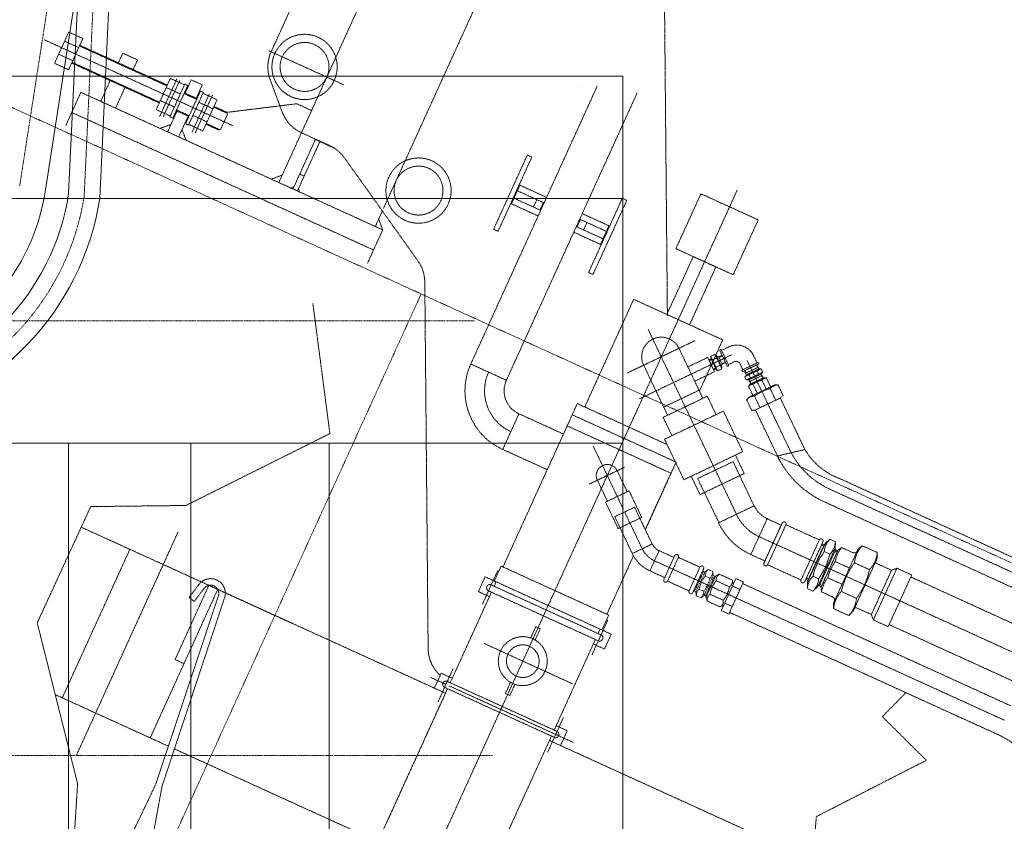
# Model space of a CAD drawing. Units: millimetres. Extents: x -170816 to -53236, y -205157 to -40938.
# Drawn here: x -111009 to -109802, y -70223 to -69240 of the extents above; entities that cross this region are included whole.
import ezdxf

# ---------------------------------------------------------------- set-up
doc = ezdxf.new("R2010")
doc.units = ezdxf.units.MM
doc.linetypes.add('DGN Style 2', pattern=[1.073785, 0.644271, -0.429514])
doc.linetypes.add('DGN Style 4', pattern=[1.71913, 0.859028, -0.429514, 0.001074, -0.429514])
for name, color, linetype, lineweight in [('Livello 1', 7, 'Continuous', 0), ('Livello 10', 7, 'Continuous', 0), ('Livello 2', 7, 'Continuous', 0), ('Livello 5', 7, 'Continuous', 0)]:
    doc.layers.add(name, color=color, linetype=linetype, lineweight=lineweight)

# ---------------------------------------------------------------- blocks, each defined once
blk = doc.blocks.new('270H')
at = {"layer": 'Livello 5', "color": 4, "linetype": 'DGN Style 2', "lineweight": 13}
for p, q in [((-27, 55), (27, 55)), ((-27, 50), (27, 50)), ((-27, 50), (-27, 5)), ((27, 50), (27, 5)), ((-27, 5), (27, 5)), ((27, 0), (-27, 0)), ((-27, 0), (27, 0))]:
    blk.add_line(p, q, dxfattribs=at)
for centre, start, end in [((-27, 52.5), 90, 270), ((27, 2.5), 270, 90)]:
    blk.add_arc(centre, 2.5, start, end, dxfattribs=at)
at = {"layer": 'Livello 5', "color": 4, "linetype": 'DGN Style 2', "lineweight": 13, "extrusion": (0, 0, -1)}
for centre, start, end in [((-27, 52.5), 90, 270), ((27, 2.5), 270, 90)]:
    blk.add_arc(centre, 2.5, start, end, dxfattribs=at)
blk = doc.blocks.new('LAT12')
at = {"layer": 'Livello 2', "color": 7, "linetype": 'Continuous', "lineweight": 13, "flags": 128}
blk.add_lwpolyline([(-20.7, 0), (20.7, 0), (26.56, 2.47), (26.56, 8.44), (20.7, 10.91), (-20.7, 10.91), (-26.56, 8.44), (-26.56, 2.47)], close=True, dxfattribs=at)
for points in [[(-13.28, 2.47), (-13.28, 8.44)], [(13.28, 2.47), (13.28, 8.44)]]:
    blk.add_lwpolyline(points, dxfattribs=at)
at = {"layer": 'Livello 2', "color": 7, "linetype": 'Continuous', "lineweight": 13, "extrusion": (0, 0, -1)}
for centre, radius, start, end in [((19.92, -7.5), 17.26, 67.38014, 112.61987), ((0, -57.3), 67.06, 78.57881, 101.42119), ((-19.92, -7.5), 17.26, 67.38014, 112.61987)]:
    blk.add_arc(centre, radius, start, end, dxfattribs=at)
at = {"layer": 'Livello 2', "color": 7, "linetype": 'Continuous', "lineweight": 13}
for centre, radius, start, end in [((-19.92, 18.41), 17.26, 247.38014, 292.61987), ((0, 68.2), 67.06, 258.57881, 281.42119), ((19.92, 18.41), 17.26, 247.38014, 292.61987)]:
    blk.add_arc(centre, radius, start, end, dxfattribs=at)
blk = doc.blocks.new('280H')
at = {"layer": 'Livello 5', "color": 4, "linetype": 'DGN Style 2', "lineweight": 13}
for p, q in [((24.1, 21), (-24.1, 21)), ((-24.1, 18.2), (-24.1, 21)), ((24.1, 18.2), (-24.1, 18.2)), ((-22.4, 18.2), (-22.4, 21)), ((22.4, 18.2), (22.4, 21)), ((24.1, 18.2), (24.1, 21)), ((-24.1, 0), (-24.1, 2.8)), ((24.1, 2.8), (-24.1, 2.8)), ((24.1, 0), (-24.1, 0)), ((-22.4, 0), (-22.4, 2.8)), ((22.4, 0), (22.4, 2.8)), ((24.1, 0), (24.1, 2.8))]:
    blk.add_line(p, q, dxfattribs=at)
at = {"layer": 'Livello 5', "color": 4, "linetype": 'DGN Style 2', "lineweight": 13, "extrusion": (0, 0, -1)}
for centre, start, end in [((25.3, 18.2), 180, 270), ((-25.3, 2.8), 0, 90)]:
    blk.add_arc(centre, 1.14, start, end, dxfattribs=at)
at = {"layer": 'Livello 5', "color": 4, "linetype": 'DGN Style 2', "lineweight": 13}
for centre, start, end in [((25.3, 18.2), 180, 270), ((-25.3, 2.8), 0, 90)]:
    blk.add_arc(centre, 1.14, start, end, dxfattribs=at)
at = {"layer": 'Livello 5', "color": 4, "linetype": 'DGN Style 2', "lineweight": 13, "xscale": 1.251802112243187, "yscale": 1.251802112243187, "zscale": 1.251802112243187, "rotation": 180}
blk.add_blockref('LAT12', (0, 17), dxfattribs=at)
blk = doc.blocks.new('270E')
at = {"layer": 'Livello 5', "color": 4, "linetype": 'DGN Style 2', "lineweight": 13}
for p, q in [((-16, 39), (16, 39)), ((-16, 34), (16, 34)), ((-16, 34), (-16, 5)), ((16, 34), (16, 5)), ((-16, 5), (16, 5)), ((-16, 0), (16, 0))]:
    blk.add_line(p, q, dxfattribs=at)
for centre, start, end in [((-16, 36.5), 90, 270), ((16, 2.5), 270, 90)]:
    blk.add_arc(centre, 2.5, start, end, dxfattribs=at)
at = {"layer": 'Livello 5', "color": 4, "linetype": 'DGN Style 2', "lineweight": 13, "extrusion": (0, 0, -1)}
for centre, start, end in [((-16, 36.5), 90, 270), ((16, 2.5), 270, 90)]:
    blk.add_arc(centre, 2.5, start, end, dxfattribs=at)
blk = doc.blocks.new('N8C')
at = {"layer": 'Livello 5', "color": 4, "linetype": 'DGN Style 2', "lineweight": 13}
for p, q in [((-8.55, 8.7), (-11.09, 7.29)), ((8.55, 8.7), (-8.55, 8.7)), ((-8.41, 10.62), (-8.41, 8.7)), ((-8.41, 10.62), (8.41, 10.62)), ((-8.41, 9.85), (0, 9.85)), ((-7.85, 10.62), (-7.85, 9.85)), ((8.41, 9.85), (0, 9.85)), ((7.85, 10.62), (7.85, 9.85)), ((8.41, 10.62), (8.41, 8.7)), ((11.09, 7.29), (8.55, 8.7)), ((-11.09, 7.29), (-11.09, 3.33)), ((-11.09, 3.33), (-8.55, 1.92)), ((-8.55, 1.92), (8.55, 1.92)), ((-8.41, 1.92), (-8.41, 0)), ((-8.41, 0.77), (0, 0.77)), ((8.41, 0), (-8.41, 0)), ((-7.85, 0), (-7.85, 0.77)), ((8.41, 0.77), (0, 0.77)), ((7.85, 0), (7.85, 0.77)), ((8.41, 1.92), (8.41, 0)), ((8.55, 1.92), (11.09, 3.33)), ((11.09, 3.33), (11.09, 7.29))]:
    blk.add_line(p, q, dxfattribs=at)
at = {"layer": 'Livello 5', "color": 4, "linetype": 'DGN Style 2', "lineweight": 13, "flags": 128}
for points in [[(-5.55, 3.33), (-5.55, 7.29)], [(5.55, 3.33), (5.55, 7.29)]]:
    blk.add_lwpolyline(points, dxfattribs=at)
at = {"layer": 'Livello 5', "color": 4, "linetype": 'DGN Style 2', "lineweight": 13, "extrusion": (0, 0, -1)}
for centre, radius, start, end in [((8.32, 0.64), 7.21, 67.38014, 112.61987), ((0, -20.16), 28, 78.57881, 101.42119), ((-8.32, 0.64), 7.21, 67.38014, 112.61987)]:
    blk.add_arc(centre, radius, start, end, dxfattribs=at)
at = {"layer": 'Livello 5', "color": 4, "linetype": 'DGN Style 2', "lineweight": 13}
for centre, radius, start, end in [((-8.32, 9.99), 7.21, 247.38014, 292.61987), ((0, 30.78), 28, 258.57881, 281.42119), ((8.32, 9.99), 7.21, 247.38014, 292.61987)]:
    blk.add_arc(centre, radius, start, end, dxfattribs=at)
blk = doc.blocks.new('280E')
at = {"layer": 'Livello 5', "color": 4, "linetype": 'DGN Style 2', "lineweight": 13, "xscale": 1.600000931324156, "yscale": 1.600000931324156, "zscale": 1.600000931324156}
blk.add_blockref('N8C', (0, 0), dxfattribs=at)
blk = doc.blocks.new('245A')
at = {"layer": 'Livello 5', "color": 4, "linetype": 'DGN Style 2', "lineweight": 13}
for p, q in [((4.5, 5.1), (0, 5.1)), ((0, 5.1), (0, -5.1)), ((4.5, 4.3), (0, 4.3)), ((4.5, 5.1), (4.5, -5.1)), ((6.5, 7.6), (7.7, 9.8)), ((6.5, -7.7), (6.5, 7.6)), ((12.8, 9.8), (7.7, 9.8)), ((14, 7.6), (12.8, 9.8)), ((14, -7.7), (14, 7.6)), ((14, 6.7), (17, 6.7)), ((14, 5.9), (17, 5.9)), ((17, 6.7), (17, -6.8)), ((4.5, -4.3), (0, -4.3)), ((4.5, -5.1), (0, -5.1)), ((7.7, -9.8), (6.5, -7.7)), ((7.7, -9.8), (12.8, -9.8)), ((12.8, -9.8), (14, -7.7)), ((14, -6), (17, -6)), ((14, -6.8), (17, -6.8))]:
    blk.add_line(p, q, dxfattribs=at)
at = {"layer": 'Livello 5', "color": 4, "linetype": 'DGN Style 2', "lineweight": 13, "flags": 128}
for points in [[(12.8, 4.9), (7.7, 4.9)], [(12.8, -4.9), (7.7, -4.9)]]:
    blk.add_lwpolyline(points, dxfattribs=at)
at = {"layer": 'Livello 5', "color": 4, "linetype": 'DGN Style 2', "lineweight": 13}
for centre, radius, start, end in [((4.5, 7.1), 2, 269.9998, 359.9998), ((6.9, 7.4), 6.38, 337.38, 22.6197), ((-11.5, 0), 24.8, 348.5787, 11.421), ((6.9, -7.4), 6.38, 337.38, 22.6197)]:
    blk.add_arc(centre, radius, start, end, dxfattribs=at)
at = {"layer": 'Livello 5', "color": 4, "linetype": 'DGN Style 2', "lineweight": 13, "extrusion": (0, 0, -1)}
for centre, radius, start, end in [((-13.6, 7.4), 6.38, 337.3803, 22.62), ((-32, 0), 24.8, 348.579, 11.4213), ((-4.5, -7.1), 2, 90.0002, 180.0002), ((-13.6, -7.4), 6.38, 337.3803, 22.62)]:
    blk.add_arc(centre, radius, start, end, dxfattribs=at)
blk = doc.blocks.new('90CA')
at = {"layer": 'Livello 5', "color": 4, "linetype": 'DGN Style 2', "lineweight": 13}
for p, q in [((13.3, 34.7), (23, 34.7)), ((23, 14.6), (23, 35.4)), ((25, 14.6), (25, 35.4)), ((14.7, 15.3), (23, 15.3)), ((-10.4, 2), (10.4, 2)), ((-10.4, 0), (10.4, 0)), ((-9.7, 11.7), (-9.7, 2)), ((9.7, 10.3), (9.7, 2))]:
    blk.add_line(p, q, dxfattribs=at)
at = {"layer": 'Livello 5', "color": 4, "linetype": 'DGN Style 2', "lineweight": 13, "extrusion": (0, 0, -1)}
for centre, radius, start, end in [((-24, 35.4), 1, 0, 180), ((-14.7, 10.3), 5, 0, 90), ((-10.4, 1), 1, 90, 270)]:
    blk.add_arc(centre, radius, start, end, dxfattribs=at)
at = {"layer": 'Livello 5', "color": 4, "linetype": 'DGN Style 2', "lineweight": 13}
for centre, radius, start, end in [((13.3, 11.7), 23, 90, 180), ((24, 14.6), 1, 180, 360), ((-10.4, 1), 1, 90, 270)]:
    blk.add_arc(centre, radius, start, end, dxfattribs=at)
blk = doc.blocks.new('280C')
at = {"layer": 'Livello 5', "color": 4, "linetype": 'DGN Style 2', "lineweight": 13}
for p, q in [((-8.6, 12.4), (-11.1, 11)), ((8.6, 12.4), (-8.6, 12.4)), ((-8.5, 12.4), (-8.5, 18)), ((-8.5, 18), (8.5, 18)), ((-8.5, 14.6), (0, 14.6)), ((-7.9, 18), (-7.9, 14.6)), ((8.5, 14.6), (0, 14.6)), ((7.9, 18), (7.9, 14.6)), ((8.5, 12.4), (8.5, 18)), ((11.1, 11), (8.6, 12.4)), ((-11.1, 11), (-11.1, 7)), ((-11.1, 7), (-8.6, 5.6)), ((-8.6, 5.6), (8.6, 5.6)), ((-8.5, 0), (-8.5, 5.6)), ((-8.5, 3.4), (0, 3.4)), ((8.5, 0), (-8.5, 0)), ((-7.9, 0), (-7.9, 3.4)), ((8.5, 3.4), (0, 3.4)), ((7.9, 0), (7.9, 3.4)), ((8.5, 0), (8.5, 5.6)), ((8.6, 5.6), (11.1, 7)), ((11.1, 7), (11.1, 11))]:
    blk.add_line(p, q, dxfattribs=at)
at = {"layer": 'Livello 5', "color": 4, "linetype": 'DGN Style 2', "lineweight": 13, "flags": 128}
for points in [[(-5.5, 11), (-5.5, 7)], [(5.5, 11), (5.5, 7)]]:
    blk.add_lwpolyline(points, dxfattribs=at)
at = {"layer": 'Livello 5', "color": 4, "linetype": 'DGN Style 2', "lineweight": 13}
for centre, radius, start, end in [((-8.3, 4.3), 7.21, 67.38, 112.6197), ((0, -16.5), 28, 78.5787, 101.421), ((8.3, 4.3), 7.21, 67.38, 112.6197)]:
    blk.add_arc(centre, radius, start, end, dxfattribs=at)
at = {"layer": 'Livello 5', "color": 4, "linetype": 'DGN Style 2', "lineweight": 13, "extrusion": (0, 0, -1)}
for centre, radius, start, end in [((8.3, 13.7), 7.21, 247.3803, 292.62), ((0, 34.5), 28, 258.579, 281.4213), ((-8.3, 13.7), 7.21, 247.3803, 292.62)]:
    blk.add_arc(centre, radius, start, end, dxfattribs=at)
blk = doc.blocks.new('печь фронт')
at = {"layer": 'Livello 1', "color": 2, "linetype": 'DGN Style 4', "lineweight": 0}
for p, q in [((14816.8, 10319.6), (18966.8, 8430.1)), ((16519.4, 9476.4), (16555.4, 10247.7)), ((16440.3, 9488.7), (16552.7, 10212.4)), ((16932.7, 9356.2), (16341.7, 8058))]:
    blk.add_line(p, q, dxfattribs=at)
blk.add_arc((16211.6, 9524.2), 311.5, 209.898, 351.1725, dxfattribs=at)
at = {"layer": 'Livello 10', "color": 62, "linetype": 'DGN Style 4', "lineweight": 0}
for p, q in [((12883.1, 9323.3), (16998.2, 9323.3)), ((12996.6, 8790.3), (17020.2, 8790.3))]:
    blk.add_line(p, q, dxfattribs=at)
at = {"layer": 'Livello 2', "color": 7, "linetype": 'Continuous', "lineweight": 13}
for p, q in [((16472, 9483.8), (16585.3, 10213.8)), ((16538.6, 9473.5), (16567.8, 10100.9)), ((16500.3, 9479.4), (16512.8, 9746.5)), ((12620.1, 9623.3), (17180.1, 9623.3)), ((17180.1, 9623.3), (17180.1, 6523.3)), ((12620.1, 9473.3), (17180.1, 9473.3)), ((15870.1, 9173.3), (17180.1, 9173.3)), ((16500.1, 9173.3), (16500.1, 6823.3)), ((16650.1, 9173.3), (16650.1, 6823.3)), ((16820.1, 9173.3), (16820.1, 8363.3))]:
    blk.add_line(p, q, dxfattribs=at)
for radius in [263.5, 330.9, 292.2]:
    blk.add_arc((16211.6, 9524.2), radius, 209.898, 351.1725, dxfattribs=at)
at = {"layer": 'Livello 5', "color": 4, "linetype": 'DGN Style 2', "lineweight": 13}
for p, q in [((16798.4, 9581.1), (16960, 9936)), ((16873.1, 9926.2), (16748.7, 9653.1)), ((16886.4, 9460.8), (17077.5, 9880.4)), ((17234.8, 9329.3), (17230.6, 9784.2)), ((16500.4, 9677.2), (16483, 9639)), ((16517.7, 9669.3), (16500.4, 9677.2)), ((16470.5, 9667.8), (16702.3, 9562.2)), ((16512.6, 9658.2), (16495.3, 9666.1)), ((16517.7, 9669.3), (16500.3, 9631.1)), ((16620.9, 9611.3), (16513.6, 9660.2)), ((16621.4, 9612.2), (16514, 9661.1)), ((16566.7, 9651.4), (16561.3, 9639.6)), ((16584.9, 9643.1), (16566.7, 9651.4)), ((16837.5, 9612.7), (16745.9, 9654.4)), ((16500.3, 9631.1), (16483, 9639)), ((16505.3, 9642.2), (16488.1, 9650.1)), ((16611.4, 9590.4), (16504, 9639.3)), ((16611.8, 9591.3), (16504.4, 9640.2)), ((16584.9, 9643.1), (16579.5, 9631.3)), ((16551.3, 9617.8), (16539.7, 9592.3)), ((16625.1, 9620.4), (16607.7, 9582.2)), ((16633.2, 9620.1), (16611.9, 9573.5)), ((16636.6, 9618), (16616.3, 9573.4)), ((16625.1, 9620.4), (16642.4, 9612.6)), ((16650.7, 9618.7), (16643.2, 9602.3)), ((16664.3, 9612.5), (16650.7, 9618.7)), ((16747.6, 9618.7), (16762.4, 9579)), ((16515.3, 9603.4), (16496.7, 9562.4)), ((16876.5, 9438.9), (16515.3, 9603.4)), ((16569.5, 9609.5), (16557.9, 9584)), ((16620, 9609.3), (16637.3, 9601.5)), ((16642.8, 9613.5), (16624.6, 9573.4)), ((16646.4, 9611.8), (16628.2, 9571.8)), ((16657.3, 9594.8), (16641.9, 9601.8)), ((16657.8, 9595.7), (16642.3, 9602.7)), ((16642.8, 9613.5), (16646.4, 9611.8)), ((16661.9, 9604.8), (16643.7, 9564.7)), ((16665.5, 9603.1), (16647.3, 9563.1)), ((16664.3, 9612.5), (16656.9, 9596.1)), ((16665.5, 9603.1), (16661.9, 9604.8)), ((16682.4, 9594.3), (16665.1, 9602.2)), ((16993.6, 9270.3), (17148.7, 9611)), ((17037.3, 9250.4), (17197.8, 9602.9)), ((17129.4, 9609.5), (17129.4, 9609.5)), ((16612.7, 9593.3), (16630, 9585.4)), ((16672.9, 9601.2), (16651.6, 9554.3)), ((16676.7, 9599.9), (16655.7, 9553.8)), ((16677.4, 9583.2), (16660.1, 9591.1)), ((16682.4, 9594.3), (16665, 9556.1)), ((16504.1, 9578.7), (16874.3, 9410.1)), ((16607.7, 9582.2), (16625, 9574.3)), ((16633.3, 9580.5), (16621.7, 9555)), ((16647.8, 9573.8), (16632.3, 9580.9)), ((16648.2, 9574.7), (16632.8, 9581.8)), ((16694.7, 9577.8), (16678.3, 9585.2)), ((16694.2, 9579.1), (16678.7, 9586.1)), ((16694.2, 9579.1), (16695.2, 9576.4)), ((16759.5, 9586.8), (16694.3, 9578.8)), ((16780.2, 9589.4), (16759.5, 9586.8)), ((16798.4, 9581.1), (16780.2, 9589.4)), ((16785.9, 9553.8), (16798.4, 9581.1)), ((16624.6, 9573.4), (16628.2, 9571.8)), ((16646.9, 9574.2), (16635.3, 9548.8)), ((16670.1, 9567.2), (16652.8, 9575.1)), ((16695.2, 9576.4), (16686.9, 9558.2)), ((16625.8, 9564.1), (16612.6, 9559.1)), ((16639.4, 9557.9), (16644.4, 9544.6)), ((16647.3, 9563.1), (16643.7, 9564.7)), ((16665, 9556.1), (16647.7, 9564)), ((16684.2, 9557.3), (16668.7, 9564.3)), ((16685.5, 9557.7), (16669.2, 9565.2)), ((16686.9, 9558.2), (16684.2, 9557.3)), ((16758.2, 9492.8), (16785.9, 9553.8)), ((16820.5, 9538.1), (16785.9, 9553.8)), ((16803.2, 9545.9), (16775.5, 9484.9)), ((16808.7, 9543.4), (16780.9, 9482.5)), ((16802.4, 9545.8), (16826.4, 9534.9)), ((16838.5, 9523.3), (16928.9, 9396.6)), ((17063, 9526.5), (17021.6, 9435.5)), ((17068.5, 9524), (17027.1, 9433)), ((17068.5, 9524), (17063, 9526.5)), ((16762.3, 9501.9), (16749.1, 9497)), ((16783.7, 9503.1), (16789.2, 9500.7)), ((16685.2, 8088.5), (17320.3, 9483.3)), ((16776.7, 9487.7), (16772.7, 9486.2)), ((16782.2, 9485.2), (16783.6, 9481.2)), ((17053.9, 9489.5), (17043.5, 9466.7)), ((17083.5, 9467.7), (17050.8, 9482.7)), ((17086.6, 9474.6), (17053.9, 9489.5)), ((17079.4, 9458.6), (17046.6, 9473.6)), ((17074.6, 9471.8), (17070.4, 9462.7)), ((17179.5, 9473.5), (17138.1, 9382.5)), ((17185, 9471), (17143.5, 9380)), ((17179.5, 9473.5), (17185, 9471)), ((17245.2, 9411.7), (17275.9, 9479)), ((17275.9, 9479), (17346.2, 9447)), ((16876.5, 9438.9), (16885.2, 9458.1)), ((17076.3, 9451.8), (17043.5, 9466.7)), ((17082.6, 9468.2), (17078.5, 9459.1)), ((16885.6, 9434.8), (16880.6, 9448.1)), ((17128.1, 9447.4), (17124, 9438.3)), ((17127.2, 9447.9), (17160, 9432.9)), ((17163.1, 9439.8), (17130.3, 9454.7)), ((17315.5, 9379.7), (17346.2, 9447)), ((16866.9, 9393.9), (16885.6, 9434.8)), ((16885.6, 9434.8), (16876.5, 9438.9)), ((17027.1, 9433), (17021.6, 9435.5)), ((17123.1, 9438.8), (17155.8, 9423.8)), ((17136.1, 9443.8), (17132, 9434.7)), ((17163.1, 9439.8), (17152.7, 9417)), ((17152.7, 9417), (17119.9, 9431.9)), ((17294.3, 9389.4), (17245.2, 9411.7)), ((17234.1, 9331), (17266.5, 9402)), ((17266.5, 9402), (17315.5, 9379.7)), ((17262, 9318.4), (17294.3, 9389.4)), ((17138.1, 9382.5), (17143.5, 9380)), ((16941.3, 8921.6), (16937.2, 9370.9)), ((17193.4, 9349.6), (17133.4, 9217.6)), ((17193.4, 9349.6), (17133.4, 9217.6)), ((17302.7, 9299.9), (17193.4, 9349.6)), ((17302.7, 9299.9), (17193.4, 9349.6)), ((16799.9, 9344.7), (16820.8, 9185)), ((17211.3, 9312.6), (17319.5, 9086.1)), ((17302.7, 9299.9), (17293.9, 9280.7)), ((17185.5, 9259.3), (17269, 9299.2)), ((17185.5, 9259.2), (17269, 9299.1)), ((17249, 9289.6), (17278.3, 9228.2)), ((17302.7, 9299.9), (17274.1, 9237.1)), ((17302.7, 9299.9), (17274.1, 9237.1)), ((17200.6, 9227.7), (17313.6, 9281.7)), ((17259.9, 9266.8), (17284.3, 9278.4)), ((17292.6, 9260.9), (17284.3, 9278.4)), ((16993.6, 9270.3), (17037.3, 9250.4)), ((17205.7, 9268.9), (17235, 9207.5)), ((17385, 9164.9), (17332.6, 9274.6)), ((17268.3, 9249.2), (17292.6, 9260.9)), ((17336.1, 9245.4), (17353.1, 9253.5)), ((17353.1, 9253.5), (17356.2, 9253.3)), ((17356.2, 9253.3), (17361, 9243.2)), ((17334.4, 9242.9), (17336.1, 9245.4)), ((17339.2, 9232.8), (17334.4, 9242.9)), ((17366.6, 9244.7), (17334.6, 9229.4)), ((17345.1, 9234.4), (17339.8, 9245.5)), ((17356, 9239.6), (17350.7, 9250.7)), ((17360.9, 9240.2), (17367.7, 9225.9)), ((17370.5, 9244.8), (17366.6, 9244.7)), ((17376.6, 9231.9), (17370.5, 9244.8)), ((17229.6, 9204.9), (17283.7, 9230.8)), ((17230.2, 9217.5), (17273.6, 9238.2)), ((17283.7, 9230.8), (17294.5, 9208.2)), ((17334.6, 9229.4), (17332, 9226.4)), ((17341.6, 9231), (17348.5, 9216.7)), ((17342, 9213.7), (17374.1, 9229)), ((17403.4, 9165.5), (17373.3, 9228.6)), ((17374.1, 9229), (17376.6, 9231.9)), ((17124.3, 9221.8), (17033.1, 9021.5)), ((17124.3, 9221.8), (17073.4, 9110.1)), ((17234.4, 9171.6), (17124.3, 9221.8)), ((17234.4, 9171.6), (17124.3, 9221.8)), ((17235.9, 9220.4), (17235.8, 9220.5)), ((17332, 9226.4), (17338.2, 9213.5)), ((17052.7, 9209.3), (17032.8, 9165.6)), ((17052.7, 9209.3), (17107.3, 9184.4)), ((17244.4, 9150.6), (17118, 9208.1)), ((17244.4, 9150.6), (17118, 9208.1)), ((17229.6, 9204.9), (17240.4, 9182.4)), ((17231.3, 9178.1), (17303.5, 9212.6)), ((17303.5, 9212.6), (17327.2, 9162.9)), ((17338.2, 9213.5), (17342, 9213.7)), ((17373, 9151), (17342.8, 9214)), ((17239.2, 9136.4), (17111.8, 9194.5)), ((17239.2, 9136.4), (17111.8, 9194.5)), ((16820.8, 9185), (16644.2, 9096.9)), ((17143.8, 9169.7), (17180.8, 9092.2)), ((17143.8, 9169.7), (17180.8, 9092.2)), ((17231.3, 9178.1), (17255, 9128.4)), ((17032.8, 9165.6), (17087.4, 9140.8)), ((17255, 9128.4), (17327.2, 9162.9)), ((17318.2, 9158.6), (17329, 9136.1)), ((17369.8, 9157.6), (17403.4, 9165.5)), ((17138.8, 9123), (17182.1, 9143.7)), ((17138.8, 9123.1), (17182.1, 9143.7)), ((17245.1, 9149.2), (17207.7, 9067.3)), ((17245.5, 9150.1), (17209.8, 9071.7)), ((17245.5, 9150.1), (17244.4, 9150.6)), ((17245.5, 9150.1), (17244.4, 9150.6)), ((17245.5, 9150.1), (17244.4, 9150.6)), ((17271.9, 9129.9), (17315.4, 9150.6)), ((17315.4, 9150.6), (17323.5, 9133.5)), ((17173.2, 9139.5), (17185.5, 9113.7)), ((17237.7, 9133.2), (17207.7, 9067.3)), ((17264, 9132.8), (17274.8, 9110.2)), ((17274.8, 9110.2), (17329, 9136.1)), ((17323.5, 9133.5), (17341.1, 9096.4)), ((17148.9, 9127.8), (17161.2, 9102.1)), ((17280.2, 9112.8), (17271.9, 9129.9)), ((17447.5, 9129.3), (17859, 8941.9)), ((17158.9, 9101), (17187.8, 9114.8)), ((17187.8, 9114.8), (17203.3, 9082.3)), ((17280.2, 9112.8), (17298.1, 9075.8)), ((17433.8, 9117), (17852, 8926.6)), ((16527.4, 9095.5), (16461.8, 8953)), ((16644.2, 9096.9), (16527.4, 9095.5)), ((17158.9, 9101), (17174.4, 9068.5)), ((17170.2, 9083.2), (17194.5, 9094.8)), ((17201, 9081.2), (17194.5, 9094.8)), ((17341.1, 9096.4), (17297.5, 9075.6)), ((17426.8, 9101.6), (17845, 8911.2)), ((17176.7, 9069.6), (17170.2, 9083.2)), ((17182.6, 9088.5), (17203.9, 9043.8)), ((17174.4, 9068.5), (17203.3, 9082.3)), ((17201, 9081.2), (17216.1, 9049.6)), ((17357.2, 9080.7), (17337.1, 9036.7)), ((17357.2, 9080.7), (17374.4, 9072.8)), ((16634.5, 9064.3), (16509.5, 8789.9)), ((16949, 8873), (16515.8, 9070.3)), ((17176.7, 9069.6), (17191.7, 9038)), ((17347.1, 9058.7), (17680.4, 8907)), ((17191.6, 9037.9), (17216.2, 9049.7)), ((17473.8, 9047.6), (17468.5, 9043)), ((17492.3, 9039.2), (17473.8, 9047.6)), ((16575.4, 9043.1), (16492.5, 8861.1)), ((17193.2, 9035.3), (17160.5, 8963.5)), ((17193.2, 9035.3), (17183.1, 9013.1)), ((17224.6, 9041.5), (17213.3, 9016.7)), ((17224.6, 9041.5), (17242.8, 9033.2)), ((17337.1, 9036.7), (17354.4, 9028.9)), ((17444, 9042.1), (17423.2, 8996.6)), ((17468.5, 9043), (17438.7, 8977.5)), ((17448.5, 9045.3), (17444, 9042.1)), ((17462.2, 9039.1), (17448.5, 9045.3)), ((17492.2, 9032.2), (17492.3, 9039.2)), ((17030.8, 9022.6), (17022.5, 9004.4)), ((17030.8, 9022.6), (17162.8, 8962.5)), ((17218.9, 9029.1), (17648.1, 8833.7)), ((17458.1, 9020.2), (17440.7, 9028.1)), ((17462.4, 8966.7), (17492.2, 9032.2)), ((17482.7, 9018.2), (17464.2, 9026.6)), ((17491.6, 9025.7), (17509.7, 9017.5)), ((17026.7, 9017.2), (17008, 8976.1)), ((17213.3, 9016.7), (17231.5, 9008.4)), ((17293.9, 9010.4), (17282.2, 8984.7)), ((17298.4, 9012.7), (17293.9, 9010.4)), ((17314.5, 9005.4), (17298.4, 9012.7)), ((17509.7, 9017.5), (17485, 8963.2)), ((17516.3, 9020), (17487.4, 8956.6)), ((17534.5, 9011.7), (17505.6, 8948.3)), ((17516.3, 9020), (17509.7, 9017.5)), ((17516.3, 9020), (17534.5, 9011.7)), ((16672.3, 8999), (16630.9, 8908)), ((16660.1, 9000.1), (16648.1, 8984.1)), ((16672.3, 8999), (16775.2, 8952.1)), ((17011.2, 9009.5), (17002.9, 8991.3)), ((17011.2, 9009.5), (17002.9, 8991.3)), ((17011.2, 9009.5), (17088.5, 8974.3)), ((17018.7, 8999.5), (17153.4, 8938.2)), ((17018.7, 8999.5), (17153.4, 8938.2)), ((17024.8, 9003.3), (17022.3, 8997.9)), ((17024.8, 9003.3), (17022.3, 8997.9)), ((17300.9, 8968), (17318.8, 9007.3)), ((17310.1, 8963.8), (17328, 9003.1)), ((17315.7, 9000.5), (17314.5, 9005.4)), ((17323.8, 8994), (17314.7, 8998.1)), ((17328, 9003.1), (17318.8, 9007.3)), ((17327.1, 9001.1), (17656, 8851.3)), ((17449.1, 9000.3), (17431.6, 9008.2)), ((17533.4, 9009.2), (17693.6, 8936.2)), ((16683.2, 8994), (16600.4, 8812)), ((16684, 8986.1), (16622.7, 8801.8)), ((16666.5, 8995.3), (16654.5, 8979.3)), ((17019, 8990.6), (16968.4, 8879.6)), ((17019, 8990.6), (16968.4, 8879.6)), ((17002.9, 8991.3), (17016.5, 8985.1)), ((17015.4, 8992.2), (17150.1, 8930.9)), ((17015.4, 8992.2), (17150.1, 8930.9)), ((17423.2, 8996.6), (17423.8, 8991)), ((17423.8, 8991), (17437.5, 8984.8)), ((17466.7, 8983), (17448.2, 8991.5)), ((16691.5, 8983.5), (16630.1, 8798.5)), ((16654.5, 8979.3), (16648.1, 8984.1)), ((17165.9, 8939.1), (17088.5, 8974.3)), ((17282.2, 8984.7), (17283.4, 8979.8)), ((17283.4, 8979.8), (17299.5, 8972.5)), ((17299.5, 8972.5), (17304, 8974.8)), ((17314.3, 8973), (17305.1, 8977.2)), ((17438.7, 8977.5), (17438.6, 8970.5)), ((17162.8, 8962.5), (17154.5, 8944.3)), ((17310.1, 8963.8), (17300.9, 8968)), ((17311, 8965.9), (17640.1, 8816.1)), ((17438.6, 8970.5), (17457.2, 8962)), ((17457.2, 8962), (17462.4, 8966.7)), ((17485, 8963.2), (17466.8, 8971.4)), ((17485, 8963.2), (17487.4, 8956.6)), ((16461.8, 8953), (16511.3, 8755.9)), ((17161.7, 8956.5), (17142.3, 8913.8)), ((17487.4, 8956.6), (17505.6, 8948.3)), ((17506.8, 8950.8), (17667.1, 8877.8)), ((17073.3, 8948.3), (17067.1, 8934.5)), ((17078.8, 8945.8), (17072.6, 8932)), ((17073.3, 8948.3), (17078.8, 8945.8)), ((17152.2, 8945.2), (17149.7, 8939.9)), ((17152.2, 8945.2), (17149.7, 8939.9)), ((17165.9, 8939.1), (17157.6, 8920.9)), ((17165.9, 8939.1), (17157.6, 8920.9)), ((17010.2, 8927.6), (17118.6, 8878.2)), ((17146.4, 8932.6), (17095.9, 8821.5)), ((17143.9, 8927.1), (17157.6, 8920.9)), ((16630.9, 8908), (16641.8, 8903)), ((16949, 8873), (16957.3, 8891.2)), ((16949, 8873), (16957.3, 8891.2)), ((16953.5, 8856.3), (16972.1, 8897.3)), ((16957.3, 8891.2), (16970.9, 8885)), ((16963.2, 8877.6), (16944.6, 8886)), ((16964.8, 8881.2), (17099.5, 8819.9)), ((16964.8, 8881.2), (17099.5, 8819.9)), ((17042.4, 8880.2), (17036.1, 8866.4)), ((17047.8, 8877.7), (17041.5, 8863.9)), ((16962.6, 8866.8), (16662.2, 8207)), ((16949, 8873), (16962.6, 8866.8)), ((16961.5, 8873.9), (17096.2, 8812.6)), ((16961.5, 8873.9), (17096.2, 8812.6)), ((16965.1, 8872.3), (16962.6, 8866.8)), ((16965.1, 8872.3), (16962.6, 8866.8)), ((17119.1, 8806.5), (16966.8, 8875.9)), ((17036.1, 8866.4), (17041.5, 8863.9)), ((17036.1, 8866.4), (17041.5, 8863.9)), ((17527.4, 8867.4), (17498.4, 8838.1)), ((16622.7, 8801.8), (16483.9, 8865)), ((17087.9, 8794.3), (17107.3, 8837.1)), ((17498.4, 8838.1), (17552.4, 8784.5)), ((17098.3, 8827), (17112, 8820.8)), ((17103.7, 8802.6), (17112, 8820.8)), ((17103.7, 8802.6), (17112, 8820.8)), ((17090.1, 8808.8), (16789.6, 8149)), ((17092.5, 8814.3), (17090.1, 8808.8)), ((17092.5, 8814.3), (17090.1, 8808.8)), ((17103.7, 8802.6), (17090.1, 8808.8)), ((16622.7, 8801.8), (16607.1, 8754.9)), ((16630.1, 8798.5), (16614.8, 8752.4)), ((16879.8, 8684.8), (16630, 8798.5)), ((17454.4, 8642.9), (17103.7, 8802.6)), ((17552.4, 8784.5), (17417.5, 8715.5)), ((16511.3, 8755.9), (16493.7, 8472.7)), ((16571.5, 8680.4), (16607.1, 8754.9)), ((16600.1, 8671.3), (16614.8, 8752.4)), ((17417.5, 8715.5), (17414.9, 8683.3))]:
    blk.add_line(p, q, dxfattribs=at)
at = {"layer": 'Livello 5', "color": 4, "linetype": 'DGN Style 2', "lineweight": 13, "flags": 128}
for points in [[(17294.7, 9004.5), (17310.8, 8997.2)], [(17287.2, 8988), (17303.3, 8980.7)]]:
    blk.add_lwpolyline(points, dxfattribs=at)
at = {"layer": 'Livello 5', "color": 4, "linetype": 'DGN Style 2', "lineweight": 13}
for centre, radius in [((16789.7, 9634.5), 40), ((16789.7, 9634.5), 30), ((16929.5, 9482.9), 40), ((16929.5, 9482.9), 30), ((17057.4, 8906.1), 30), ((17057.4, 8906.1), 20)]:
    blk.add_circle(centre, radius, dxfattribs=at)
for centre, radius, start, end in [((16789.7, 9634.5), 45, 155.52, 200.52), ((16804.6, 9594.8), 45, 200.52, 245.52), ((16801.8, 9497.1), 45, 35.52, 65.52), ((16892.2, 9370.5), 45, 0.52, 35.52), ((17227.3, 9279.2), 24, 25.52, 205.52), ((17065.5, 9237.5), 79, 155.52, 245.52), ((17065.5, 9237.5), 55, 155.52, 245.52), ((17356.6, 9245.4), 7.85, 92.9001, 138.1399), ((17065.5, 9237.5), 31, 155.52, 245.52), ((17340.2, 9237.6), 7.85, 92.9001, 138.1399), ((17358.2, 9221.1), 30.5, 104.0988, 126.9412), ((17374, 9188), 53.8, 104.0988, 126.9412), ((17371.2, 9230.9), 13.9, 92.9001, 138.1399), ((17362, 9243.7), 1.15, 205.52, 295.52), ((17342.3, 9217.2), 13.9, 92.9001, 138.1399), ((17475.3, 9208), 116.9, 205.5338, 245.52), ((17475.3, 9208), 117.1, 206.5736, 209.1484), ((17475.3, 9208), 100, 205.5338, 245.52), ((17475.3, 9208), 83.5, 210.6095, 250.5911), ((17161, 9133.6), 13.5, 25.52, 205.52), ((17370.8, 9110.6), 32.8, 205.52, 245.52), ((17370.8, 9110.6), 57, 205.52, 245.52), ((17370.8, 9110.6), 81.2, 205.52, 245.52), ((17231.7, 9057.1), 17.1, 205.52, 245.52), ((17231.7, 9057.1), 44.4, 205.52, 245.52), ((17231.7, 9057.1), 30.8, 205.52, 245.52), ((17463.9, 9042.9), 4.17, 245.52, 335.52), ((17387.8, 9040.2), 97.5, 324.0988, 346.9412), ((16674.5, 8989.2), 18, 1.9075, 148.95), ((16674.5, 8989.2), 10, 102.391, 148.95), ((16674.5, 8989.2), 10, 28.6494, 102.391), ((17017, 8995.9), 4, 65.5185, 245.521), ((17017, 8995.9), 4, 65.5185, 245.521), ((16674.5, 8989.2), 10, 341.623, 28.6494), ((16674.5, 8989.2), 18, 341.6228, 1.9075), ((17466, 8969.5), 2.08, 65.52, 155.52), ((17151.7, 8934.6), 4, 245.52, 65.52), ((17151.7, 8934.6), 4, 245.52, 65.52), ((16986.3, 8922), 45, 180.52, 227.838), ((16963.2, 8877.6), 4, 65.5189, 245.521), ((16963.2, 8877.6), 4, 65.5189, 245.521), ((17097.8, 8816.2), 4, 245.52, 65.52), ((17097.8, 8816.2), 4, 245.52, 65.52), ((17585, 8697.7), 130.6, 5.418, 65.074)]:
    blk.add_arc(centre, radius, start, end, dxfattribs=at)
at = {"layer": 'Livello 5', "color": 4, "linetype": 'DGN Style 2', "lineweight": 13, "extrusion": (0, 0, -1)}
for centre, radius, start, end in [((-17338.1, 9232.3), 1.15, 154.48, 244.48), ((-17485.4, 8995.7), 55.2, 13.0588, 35.9012), ((-17543.2, 8969.5), 97.5, 13.0588, 35.9012), ((-17492.4, 9027.6), 2.08, 294.48, 24.48), ((-17435.7, 8981), 4.17, 114.48, 204.48)]:
    blk.add_arc(centre, radius, start, end, dxfattribs=at)
for centre, major_axis, ratio, start_param, end_param in [((17490.1, 9027.5), (-12.4, -27.3), 0.83583, 1.176005, 1.965587), ((17456.5, 9031.3), (-10.2, -22.4), 0.578855, 1.176005, 1.965587), ((17299.2, 9007.4), (14.6, -6.6), 0.734694, 5.888394, 6.677976), ((17439.6, 8994.2), (-10.2, -22.4), 0.578855, 1.176005, 1.965587), ((17251.6, 9014.2), (56.6, -25.8), 0.734694, 6.083848, 6.482523), ((17464.5, 8971.4), (-12.4, -27.3), 0.83583, 1.176005, 1.965587), ((17288, 8982.7), (14.6, -6.6), 0.734694, 5.888394, 6.677976)]:
    blk.add_ellipse(centre, major_axis=major_axis, ratio=ratio, start_param=start_param, end_param=end_param, dxfattribs=at)
at = {"layer": 'Livello 5', "color": 4, "linetype": 'DGN Style 2', "lineweight": 13}
for centre, major_axis, ratio, start_param, end_param in [((17466.4, 9038.3), (-12.4, -27.3), 0.83583, 1.176005, 1.965587), ((17310, 9002.5), (-14.6, 6.6), 0.734694, 5.888394, 6.677976), ((17346.4, 8971), (-56.6, 25.8), 0.734694, 6.083848, 6.482523), ((17298.8, 8977.8), (-14.6, 6.6), 0.734694, 5.888394, 6.677976), ((17440.9, 8982.1), (-12.4, -27.3), 0.83583, 1.176005, 1.965587)]:
    blk.add_ellipse(centre, major_axis=major_axis, ratio=ratio, start_param=start_param, end_param=end_param, dxfattribs=at)
for p in [(16957.3, 8855.1), (16959.4, 8859.6), (16961.5, 8864.2), (16961.5, 8864.2), (16951.1, 8841.4), (16953.2, 8846), (16955.2, 8850.5), (16946.9, 8832.3), (16949, 8836.9), (16940.7, 8818.7), (16942.8, 8823.2), (16944.9, 8827.8), (16934.5, 8805), (16936.6, 8809.6), (16938.7, 8814.1), (16930.4, 8795.9), (16932.4, 8800.5), (16924.2, 8782.3), (16926.2, 8786.8), (16928.3, 8791.4), (16917.9, 8768.6), (16920, 8773.2), (16922.1, 8777.7), (16913.8, 8759.5), (16915.9, 8764.1), (16907.6, 8745.9), (16909.7, 8750.4), (16911.7, 8755), (16901.4, 8732.2), (16903.4, 8736.8), (16905.5, 8741.3), (16897.2, 8723.1), (16899.3, 8727.7), (16893.1, 8714), (16895.2, 8718.6)]:
    blk.add_point(p, dxfattribs=at)
at = {"layer": 'Livello 5', "color": 4, "linetype": 'DGN Style 2', "lineweight": 13, "extrusion": (0, 0, -1), "rotation": 334.4523787660862}
blk.add_blockref('90CA', (-17336.9, 9265.7), dxfattribs=at)
at = {"layer": 'Livello 5', "color": 4, "linetype": 'DGN Style 2', "lineweight": 13}
for name, p, rotation in [('245A', (17304, 9276.5), 205.5201559505515), ('280C', (17336.9, 9265.7), 205.5201559505515), ('270H', (17364.4, 9050.8), 245.520000001619), ('280H', (17414.5, 9028), 245.520000001619), ('270E', (17237.1, 9020.8), 245.520000001619), ('280E', (17272.6, 9004.6), 245.520000001619)]:
    blk.add_blockref(name, p, dxfattribs=dict(at, rotation=rotation))

msp = doc.modelspace()

# ---------------------------------------------------------------- block references
msp.add_blockref('печь фронт', (-127449.736, -78932.836))

doc.saveas('drawing.dxf')
